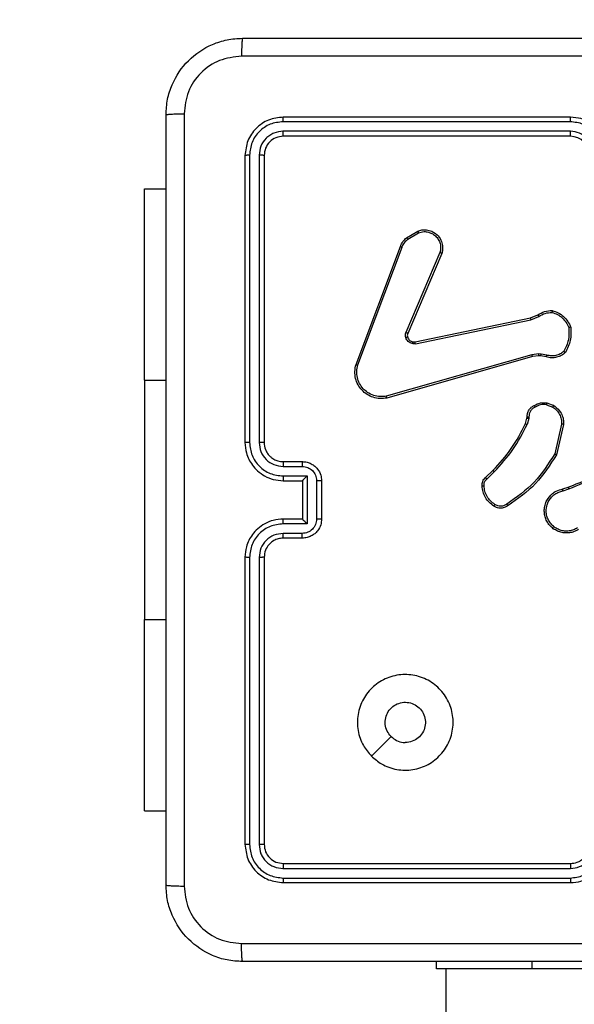
# Model space of a CAD drawing. Units: millimetres. Extents: x -4534 to 367475, y -3372 to 6324.
# Drawn here: x -1184 to -1127, y 4319 to 4422 of the extents above; entities that cross this region are included whole.
import ezdxf

# ---------------------------------------------------------------- set-up
doc = ezdxf.new("R2010")
doc.units = ezdxf.units.MM
doc.layers.add('Opvangzone', color=7, linetype='Continuous', true_color=0x00a19a)
doc.layers.add('Toestel 2D', color=7, linetype='Continuous', lineweight=20)

# ---------------------------------------------------------------- blocks, each defined once
blk = doc.blocks.new('2')
at = {"color": 7, "linetype": 'Continuous', "lineweight": 25}
for p, q in [((1865.104, 2026.337), (1865.104, 2026.113)), ((1865.104, 2026.337), (1867.104, 2026.337)), ((1869.604, 2026.337), (1867.104, 2026.337)), ((1869.604, 2026.337), (1871.604, 2026.337)), ((1871.604, 2026.337), (1871.604, 2026.113)), ((1867.754, 2025.288), (1864.754, 2025.288)), ((1871.954, 2025.288), (1868.954, 2025.288)), ((1867.753, 2025.241), (1864.751, 2025.241)), ((1871.956, 2025.241), (1868.954, 2025.241)), ((1867.753, 2025.141), (1864.751, 2025.141)), ((1867.754, 2025.088), (1864.754, 2025.088)), ((1871.956, 2025.141), (1868.954, 2025.141)), ((1871.954, 2025.088), (1868.954, 2025.088)), ((1864.354, 2024.888), (1864.354, 2021.888)), ((1864.401, 2024.891), (1864.401, 2021.889)), ((1864.501, 2024.891), (1864.501, 2021.889)), ((1864.554, 2024.888), (1864.554, 2021.888)), ((1867.954, 2024.688), (1867.954, 2024.888)), ((1868.004, 2024.69), (1868.004, 2024.89)), ((1868.104, 2024.64), (1868.104, 2024.89)), ((1868.154, 2024.688), (1868.154, 2024.888)), ((1868.554, 2024.888), (1868.554, 2024.688)), ((1868.604, 2024.89), (1868.604, 2024.64)), ((1868.704, 2024.89), (1868.704, 2024.69)), ((1868.754, 2024.888), (1868.754, 2024.688)), ((1872.154, 2021.888), (1872.154, 2024.888)), ((1872.206, 2021.889), (1872.206, 2024.891)), ((1872.306, 2021.889), (1872.306, 2024.891)), ((1872.354, 2021.888), (1872.354, 2024.888)), ((1868.604, 2024.64), (1868.104, 2024.64)), ((1868.154, 2024.688), (1868.154, 2024.688)), ((1868.554, 2024.688), (1868.154, 2024.688)), ((1868.554, 2024.688), (1868.554, 2024.688)), ((1868.554, 2024.54), (1868.154, 2024.54)), ((1868.554, 2024.488), (1868.154, 2024.488)), ((1869.77, 2024.128), (1871.003, 2023.665)), ((1869.764, 2024.11), (1870.997, 2023.647)), ((1865.675, 2023.967), (1865.88, 2023.762)), ((1869.87, 2022.291), (1869.438, 2023.812)), ((1869.851, 2022.285), (1869.418, 2023.807)), ((1870.938, 2023.251), (1870.102, 2023.607)), ((1869.986, 2023.508), (1870.237, 2022.301)), ((1870.005, 2023.511), (1870.256, 2022.305)), ((1870.93, 2023.232), (1870.093, 2023.588)), ((1871.079, 2023.588), (1871.146, 2023.476)), ((1871.094, 2023.599), (1871.163, 2023.483)), ((1863.454, 2022.288), (1863.454, 2023.288)), ((1863.454, 2023.288), (1863.529, 2023.288)), ((1863.454, 2023.188), (1851.978, 2023.188)), ((1868.572, 2022.761), (1868.648, 2022.684)), ((1868.587, 2022.774), (1868.662, 2022.698)), ((1863.454, 2020.288), (1863.454, 2022.288)), ((1869.205, 2022.323), (1869.143, 2022.341)), ((1869.151, 2022.359), (1869.207, 2022.342)), ((1869.221, 2022.321), (1869.205, 2022.323)), ((1869.207, 2022.342), (1869.222, 2022.34)), ((1869.859, 2022.218), (1869.851, 2022.285)), ((1869.879, 2022.218), (1869.87, 2022.291)), ((1870.237, 2022.301), (1870.271, 2022.219)), ((1870.256, 2022.305), (1870.288, 2022.23)), ((1869.848, 2022.141), (1869.858, 2022.196)), ((1869.858, 2022.196), (1869.859, 2022.218)), ((1869.867, 2022.135), (1869.878, 2022.195)), ((1869.878, 2022.195), (1869.879, 2022.218)), ((1869.349, 2022.137), (1869.324, 2022.073)), ((1869.369, 2022.133), (1869.341, 2022.063)), ((1868.449, 2021.965), (1868.468, 2021.904)), ((1868.468, 2021.968), (1868.486, 2021.913)), ((1869.143, 2021.961), (1868.826, 2022.033)), ((1869.145, 2021.981), (1868.835, 2022.052))]:
    blk.add_line(p, q, dxfattribs=at)
at = {"color": 8, "linetype": 'Continuous', "lineweight": 25}
for p, q in [((1867.104, 2026.337), (1867.104, 2026.113)), ((1869.604, 2026.337), (1869.604, 2026.113)), ((1863.454, 2022.288), (1863.529, 2022.288))]:
    blk.add_line(p, q, dxfattribs=at)
at = {"color": 7, "linetype": 'Continuous', "lineweight": 25}
blk.add_arc((1871.954, 2021.888), 0.2, 270.0026, 359.9991, dxfattribs=at)
for points, knots in [([(1863.529, 2025.313), (1863.532, 2025.368), (1863.538, 2025.475), (1863.603, 2025.675), (1863.749, 2025.893), (1863.966, 2026.039), (1864.167, 2026.104), (1864.274, 2026.11), (1864.329, 2026.113)], [0, 0, 0, 0, 0.130358, 0.257323, 0.499988, 0.74241, 0.869443, 1, 1, 1, 1]), ([(1864.329, 2026.113), (1864.327, 2026.11), (1864.325, 2026.104), (1864.321, 2026.062), (1864.319, 2026), (1864.318, 2025.95), (1864.318, 2025.925)], [0, 0, 0, 0, 0.249934, 0.499856, 0.749591, 1, 1, 1, 1]), ([(1864.329, 2026.113), (1865.223, 2026.113), (1867.011, 2026.113), (1869.697, 2026.113), (1871.485, 2026.113), (1872.379, 2026.113)], [0, 0, 0, 0, 0.333296, 0.666701, 1, 1, 1, 1]), ([(1872.379, 2026.113), (1872.38, 2026.11), (1872.383, 2026.105), (1872.386, 2026.062), (1872.389, 2026), (1872.389, 2025.95), (1872.39, 2025.925)], [0, 0, 0, 0, 0.250427, 0.500151, 0.750046, 1, 1, 1, 1]), ([(1872.379, 2026.113), (1872.433, 2026.11), (1872.541, 2026.104), (1872.741, 2026.039), (1872.959, 2025.893), (1873.104, 2025.675), (1873.169, 2025.475), (1873.176, 2025.368), (1873.179, 2025.313)], [0, 0, 0, 0, 0.130543, 0.257576, 0.500015, 0.742663, 0.869632, 1, 1, 1, 1]), ([(1864.318, 2025.925), (1864.239, 2025.916), (1864.082, 2025.898), (1863.883, 2025.759), (1863.744, 2025.56), (1863.726, 2025.403), (1863.716, 2025.324)], [0, 0, 0, 0, 0.2500284, 0.4999391, 0.7500414, 1, 1, 1, 1]), ([(1872.39, 2025.925), (1871.493, 2025.925), (1869.7, 2025.925), (1867.007, 2025.925), (1865.215, 2025.925), (1864.318, 2025.925)], [0, 0, 0, 0, 0.333337, 0.666663, 1, 1, 1, 1]), ([(1872.991, 2025.324), (1872.982, 2025.403), (1872.964, 2025.56), (1872.825, 2025.759), (1872.626, 2025.898), (1872.468, 2025.916), (1872.39, 2025.925)], [0, 0, 0, 0, 0.249952, 0.500056, 0.749966, 1, 1, 1, 1]), ([(1863.529, 2025.313), (1863.532, 2025.315), (1863.537, 2025.317), (1863.58, 2025.321), (1863.642, 2025.323), (1863.692, 2025.324), (1863.716, 2025.324)], [0, 0, 0, 0, 0.250424, 0.500155, 0.75003, 1, 1, 1, 1]), ([(1863.529, 2017.263), (1863.529, 2018.157), (1863.529, 2019.945), (1863.529, 2022.631), (1863.529, 2024.419), (1863.529, 2025.313)], [0, 0, 0, 0, 0.333296, 0.666701, 1, 1, 1, 1]), ([(1863.716, 2025.324), (1863.717, 2024.427), (1863.717, 2022.635), (1863.717, 2019.942), (1863.717, 2018.149), (1863.716, 2017.252)], [0, 0, 0, 0, 0.3333362, 0.6666638, 1, 1, 1, 1]), ([(1864.754, 2025.288), (1864.701, 2025.282), (1864.597, 2025.27), (1864.464, 2025.178), (1864.372, 2025.045), (1864.36, 2024.941), (1864.354, 2024.888)], [0, 0, 0, 0, 0.249956, 0.499866, 0.749849, 1, 1, 1, 1]), ([(1864.751, 2025.241), (1864.752, 2025.248), (1864.752, 2025.262), (1864.752, 2025.277), (1864.753, 2025.286), (1864.754, 2025.288), (1864.754, 2025.288)], [0, 0, 0, 0, 0.279763, 0.559155, 0.779419, 1, 1, 1, 1]), ([(1867.753, 2025.241), (1867.753, 2025.247), (1867.753, 2025.26), (1867.754, 2025.275), (1867.754, 2025.286), (1867.754, 2025.287), (1867.754, 2025.288)], [0, 0, 0, 0, 0.250204, 0.500066, 0.749929, 1, 1, 1, 1]), ([(1868.154, 2024.888), (1868.151, 2024.923), (1868.146, 2024.991), (1868.108, 2025.082), (1868.056, 2025.155), (1867.978, 2025.226), (1867.875, 2025.278), (1867.791, 2025.285), (1867.754, 2025.288)], [0, 0, 0, 0, 0.167273, 0.322545, 0.465791, 0.596998, 0.822391, 1, 1, 1, 1]), ([(1868.954, 2025.288), (1868.917, 2025.285), (1868.833, 2025.278), (1868.731, 2025.226), (1868.653, 2025.156), (1868.6, 2025.082), (1868.562, 2024.991), (1868.556, 2024.923), (1868.554, 2024.888)], [0, 0, 0, 0, 0.176489, 0.401505, 0.532812, 0.676338, 0.832073, 1, 1, 1, 1]), ([(1868.954, 2025.241), (1868.954, 2025.247), (1868.954, 2025.26), (1868.954, 2025.275), (1868.954, 2025.286), (1868.954, 2025.287), (1868.954, 2025.288)], [0, 0, 0, 0, 0.250196, 0.500052, 0.749951, 1, 1, 1, 1]), ([(1871.956, 2025.241), (1871.956, 2025.248), (1871.956, 2025.262), (1871.955, 2025.277), (1871.955, 2025.286), (1871.954, 2025.288), (1871.954, 2025.288)], [0, 0, 0, 0, 0.2797616, 0.5591548, 0.7794171, 1, 1, 1, 1]), ([(1872.354, 2024.888), (1872.348, 2024.941), (1872.336, 2025.045), (1872.243, 2025.178), (1872.111, 2025.27), (1872.006, 2025.282), (1871.954, 2025.288)], [0, 0, 0, 0, 0.249958, 0.499878, 0.749857, 1, 1, 1, 1]), ([(1872.991, 2021.288), (1872.991, 2021.961), (1872.991, 2023.307), (1872.991, 2024.652), (1872.991, 2025.324)], [0, 0, 0, 0, 0.499992, 1, 1, 1, 1]), ([(1873.179, 2025.313), (1873.176, 2025.315), (1873.17, 2025.317), (1873.128, 2025.321), (1873.066, 2025.323), (1873.016, 2025.324), (1872.991, 2025.324)], [0, 0, 0, 0, 0.2499341, 0.4998563, 0.7495906, 1, 1, 1, 1]), ([(1873.179, 2025.313), (1873.179, 2024.419), (1873.179, 2022.631), (1873.179, 2019.945), (1873.179, 2018.157), (1873.179, 2017.263)], [0, 0, 0, 0, 0.333296, 0.666701, 1, 1, 1, 1]), ([(1864.751, 2025.241), (1864.706, 2025.236), (1864.637, 2025.228), (1864.555, 2025.183), (1864.485, 2025.125), (1864.418, 2025.028), (1864.407, 2024.936), (1864.401, 2024.891)], [0, 0, 0, 0, 0.250145, 0.376172, 0.500777, 0.750383, 1, 1, 1, 1]), ([(1868.104, 2024.89), (1868.098, 2024.936), (1868.088, 2025.028), (1868.007, 2025.144), (1867.891, 2025.224), (1867.799, 2025.235), (1867.753, 2025.241)], [0, 0, 0, 0, 0.250459, 0.500142, 0.7501, 1, 1, 1, 1]), ([(1868.954, 2025.241), (1868.908, 2025.235), (1868.817, 2025.224), (1868.701, 2025.144), (1868.62, 2025.028), (1868.609, 2024.936), (1868.604, 2024.89)], [0, 0, 0, 0, 0.249909, 0.499851, 0.74954, 1, 1, 1, 1]), ([(1872.306, 2024.891), (1872.301, 2024.936), (1872.29, 2025.028), (1872.223, 2025.125), (1872.152, 2025.183), (1872.071, 2025.228), (1872.002, 2025.236), (1871.956, 2025.241)], [0, 0, 0, 0, 0.2496149, 0.4992205, 0.6238184, 0.749852, 1, 1, 1, 1]), ([(1864.751, 2025.141), (1864.719, 2025.137), (1864.669, 2025.131), (1864.611, 2025.1), (1864.561, 2025.058), (1864.513, 2024.988), (1864.505, 2024.923), (1864.501, 2024.891)], [0, 0, 0, 0, 0.250152, 0.376165, 0.50078, 0.750381, 1, 1, 1, 1]), ([(1864.754, 2025.088), (1864.728, 2025.085), (1864.675, 2025.079), (1864.609, 2025.033), (1864.563, 2024.967), (1864.557, 2024.914), (1864.554, 2024.888)], [0, 0, 0, 0, 0.250016, 0.499867, 0.749782, 1, 1, 1, 1]), ([(1864.754, 2025.088), (1864.753, 2025.089), (1864.753, 2025.091), (1864.752, 2025.105), (1864.752, 2025.123), (1864.751, 2025.135), (1864.751, 2025.141)], [0, 0, 0, 0, 0.279793, 0.558948, 0.779428, 1, 1, 1, 1]), ([(1868.004, 2024.89), (1868, 2024.923), (1867.992, 2024.989), (1867.935, 2025.071), (1867.852, 2025.129), (1867.786, 2025.137), (1867.753, 2025.141)], [0, 0, 0, 0, 0.24994, 0.499883, 0.749563, 1, 1, 1, 1]), ([(1867.754, 2025.088), (1867.754, 2025.088), (1867.754, 2025.089), (1867.754, 2025.092), (1867.754, 2025.097), (1867.754, 2025.103), (1867.753, 2025.112), (1867.753, 2025.121), (1867.753, 2025.131), (1867.753, 2025.137), (1867.753, 2025.141)], [0, 0, 0, 0, 0.124879, 0.250201, 0.375242, 0.500014, 0.624747, 0.749817, 0.874961, 1, 1, 1, 1]), ([(1867.954, 2024.888), (1867.952, 2024.907), (1867.95, 2024.94), (1867.928, 2024.992), (1867.889, 2025.04), (1867.828, 2025.08), (1867.779, 2025.085), (1867.754, 2025.088)], [0, 0, 0, 0, 0.176048, 0.323745, 0.533041, 0.75668, 1, 1, 1, 1]), ([(1868.954, 2025.141), (1868.922, 2025.137), (1868.856, 2025.129), (1868.773, 2025.071), (1868.715, 2024.989), (1868.708, 2024.923), (1868.704, 2024.89)], [0, 0, 0, 0, 0.249896, 0.499846, 0.749541, 1, 1, 1, 1]), ([(1868.954, 2025.088), (1868.929, 2025.086), (1868.891, 2025.082), (1868.845, 2025.058), (1868.816, 2025.034), (1868.794, 2025.009), (1868.776, 2024.981), (1868.758, 2024.941), (1868.755, 2024.908), (1868.754, 2024.888)], [0, 0, 0, 0, 0.233527, 0.359935, 0.492427, 0.59214, 0.677726, 0.813731, 1, 1, 1, 1]), ([(1868.954, 2025.088), (1868.954, 2025.088), (1868.954, 2025.089), (1868.954, 2025.092), (1868.954, 2025.097), (1868.954, 2025.103), (1868.954, 2025.112), (1868.954, 2025.121), (1868.954, 2025.131), (1868.954, 2025.137), (1868.954, 2025.141)], [0, 0, 0, 0, 0.124869, 0.250179, 0.375174, 0.499983, 0.624706, 0.749765, 0.874898, 1, 1, 1, 1]), ([(1871.954, 2025.088), (1871.954, 2025.089), (1871.955, 2025.091), (1871.956, 2025.105), (1871.956, 2025.123), (1871.956, 2025.135), (1871.956, 2025.141)], [0, 0, 0, 0, 0.279795, 0.55895, 0.77943, 1, 1, 1, 1]), ([(1872.154, 2024.888), (1872.151, 2024.914), (1872.145, 2024.967), (1872.099, 2025.033), (1872.032, 2025.079), (1871.98, 2025.085), (1871.954, 2025.088)], [0, 0, 0, 0, 0.250012, 0.499874, 0.749801, 1, 1, 1, 1]), ([(1872.206, 2024.891), (1872.203, 2024.923), (1872.197, 2024.973), (1872.165, 2025.031), (1872.124, 2025.081), (1872.054, 2025.129), (1871.989, 2025.137), (1871.956, 2025.141)], [0, 0, 0, 0, 0.250153, 0.376171, 0.500784, 0.750383, 1, 1, 1, 1]), ([(1864.401, 2024.891), (1864.394, 2024.89), (1864.38, 2024.89), (1864.365, 2024.89), (1864.356, 2024.889), (1864.354, 2024.888), (1864.354, 2024.888)], [0, 0, 0, 0, 0.279807, 0.559166, 0.779442, 1, 1, 1, 1]), ([(1864.554, 2024.888), (1864.553, 2024.889), (1864.551, 2024.889), (1864.537, 2024.89), (1864.519, 2024.89), (1864.507, 2024.891), (1864.501, 2024.891)], [0, 0, 0, 0, 0.2798437, 0.5590452, 0.7794259, 1, 1, 1, 1]), ([(1867.954, 2024.888), (1867.955, 2024.888), (1867.956, 2024.889), (1867.968, 2024.89), (1867.984, 2024.89), (1867.997, 2024.89), (1868.004, 2024.89)], [0, 0, 0, 0, 0.2501386, 0.5000444, 0.7498032, 1, 1, 1, 1]), ([(1868.104, 2024.89), (1868.11, 2024.89), (1868.123, 2024.89), (1868.14, 2024.89), (1868.151, 2024.889), (1868.153, 2024.888), (1868.154, 2024.888)], [0, 0, 0, 0, 0.2501839, 0.4999058, 0.7497916, 1, 1, 1, 1]), ([(1868.604, 2024.89), (1868.597, 2024.89), (1868.584, 2024.89), (1868.568, 2024.89), (1868.556, 2024.889), (1868.555, 2024.888), (1868.554, 2024.888)], [0, 0, 0, 0, 0.250175, 0.50012, 0.749785, 1, 1, 1, 1]), ([(1868.754, 2024.888), (1868.753, 2024.888), (1868.751, 2024.889), (1868.74, 2024.89), (1868.724, 2024.89), (1868.711, 2024.89), (1868.704, 2024.89)], [0, 0, 0, 0, 0.250186, 0.499842, 0.749755, 1, 1, 1, 1]), ([(1872.154, 2024.888), (1872.155, 2024.889), (1872.157, 2024.889), (1872.171, 2024.89), (1872.188, 2024.89), (1872.2, 2024.891), (1872.206, 2024.891)], [0, 0, 0, 0, 0.2797378, 0.5591134, 0.7794747, 1, 1, 1, 1]), ([(1872.306, 2024.891), (1872.313, 2024.89), (1872.327, 2024.89), (1872.343, 2024.89), (1872.352, 2024.889), (1872.353, 2024.888), (1872.354, 2024.888)], [0, 0, 0, 0, 0.279905, 0.559094, 0.779681, 1, 1, 1, 1]), ([(1867.954, 2024.688), (1867.955, 2024.688), (1867.957, 2024.689), (1867.97, 2024.69), (1867.986, 2024.69), (1867.998, 2024.69), (1868.004, 2024.69)], [0, 0, 0, 0, 0.279772, 0.559068, 0.77944, 1, 1, 1, 1]), ([(1868.154, 2024.488), (1868.134, 2024.49), (1868.089, 2024.494), (1868.037, 2024.523), (1867.999, 2024.559), (1867.975, 2024.596), (1867.957, 2024.639), (1867.955, 2024.672), (1867.954, 2024.688)], [0, 0, 0, 0, 0.193155, 0.423712, 0.55363, 0.692989, 0.841788, 1, 1, 1, 1]), ([(1868.154, 2024.54), (1868.134, 2024.543), (1868.095, 2024.547), (1868.045, 2024.582), (1868.01, 2024.631), (1868.006, 2024.671), (1868.004, 2024.69)], [0, 0, 0, 0, 0.249886, 0.499841, 0.749544, 1, 1, 1, 1]), ([(1868.104, 2024.64), (1868.109, 2024.646), (1868.12, 2024.657), (1868.134, 2024.67), (1868.143, 2024.679), (1868.149, 2024.684), (1868.153, 2024.688), (1868.153, 2024.688), (1868.154, 2024.688)], [0, 0, 0, 0, 0.2514693, 0.5024813, 0.6464878, 0.7755339, 0.8924648, 1, 1, 1, 1]), ([(1868.704, 2024.69), (1868.702, 2024.671), (1868.697, 2024.631), (1868.663, 2024.582), (1868.613, 2024.547), (1868.574, 2024.543), (1868.554, 2024.54)], [0, 0, 0, 0, 0.250452, 0.500136, 0.750092, 1, 1, 1, 1]), ([(1868.754, 2024.688), (1868.753, 2024.672), (1868.75, 2024.639), (1868.733, 2024.595), (1868.708, 2024.559), (1868.67, 2024.523), (1868.618, 2024.494), (1868.574, 2024.49), (1868.554, 2024.488)], [0, 0, 0, 0, 0.1587359, 0.3078968, 0.4474955, 0.5774958, 0.8077595, 1, 1, 1, 1]), ([(1868.604, 2024.64), (1868.598, 2024.646), (1868.587, 2024.657), (1868.574, 2024.67), (1868.564, 2024.679), (1868.559, 2024.684), (1868.555, 2024.688), (1868.554, 2024.688), (1868.554, 2024.688)], [0, 0, 0, 0, 0.251428, 0.502476, 0.646434, 0.775731, 0.892458, 1, 1, 1, 1]), ([(1868.754, 2024.688), (1868.753, 2024.688), (1868.751, 2024.689), (1868.738, 2024.69), (1868.721, 2024.69), (1868.71, 2024.69), (1868.704, 2024.69)], [0, 0, 0, 0, 0.279778, 0.559098, 0.779422, 1, 1, 1, 1]), ([(1868.154, 2024.488), (1868.154, 2024.488), (1868.154, 2024.489), (1868.154, 2024.492), (1868.154, 2024.497), (1868.154, 2024.503), (1868.154, 2024.511), (1868.154, 2024.52), (1868.154, 2024.53), (1868.154, 2024.537), (1868.154, 2024.54)], [0, 0, 0, 0, 0.1251971, 0.25016, 0.3752774, 0.4999654, 0.6248583, 0.7498191, 0.8750243, 1, 1, 1, 1]), ([(1868.554, 2024.488), (1868.554, 2024.488), (1868.554, 2024.489), (1868.554, 2024.492), (1868.554, 2024.497), (1868.554, 2024.503), (1868.554, 2024.511), (1868.554, 2024.52), (1868.554, 2024.53), (1868.554, 2024.537), (1868.554, 2024.54)], [0, 0, 0, 0, 0.125195, 0.250155, 0.375271, 0.499956, 0.624847, 0.749805, 0.875008, 1, 1, 1, 1]), ([(1869.418, 2023.807), (1869.415, 2023.83), (1869.409, 2023.878), (1869.423, 2023.949), (1869.454, 2024.014), (1869.5, 2024.069), (1869.557, 2024.11), (1869.624, 2024.135), (1869.697, 2024.144), (1869.745, 2024.134), (1869.77, 2024.128)], [0, 0, 0, 0, 0.124964, 0.249944, 0.374933, 0.499931, 0.619428, 0.742598, 0.869458, 1, 1, 1, 1]), ([(1869.438, 2023.812), (1869.435, 2023.834), (1869.43, 2023.878), (1869.443, 2023.946), (1869.473, 2024.006), (1869.516, 2024.056), (1869.569, 2024.094), (1869.632, 2024.117), (1869.699, 2024.124), (1869.742, 2024.115), (1869.764, 2024.11)], [0, 0, 0, 0, 0.125034, 0.24999, 0.38689, 0.499972, 0.624982, 0.749989, 0.874987, 1, 1, 1, 1]), ([(1869.77, 2024.128), (1869.77, 2024.128), (1869.77, 2024.128), (1869.769, 2024.125), (1869.768, 2024.122), (1869.766, 2024.118), (1869.765, 2024.114), (1869.764, 2024.111), (1869.764, 2024.11)], [0, 0, 0, 0, 0.2026317, 0.436338, 0.5651061, 0.7020868, 0.8470319, 1, 1, 1, 1]), ([(1865.675, 2023.967), (1865.711, 2023.997), (1865.79, 2024.063), (1865.943, 2024.115), (1866.114, 2024.115), (1866.276, 2024.06), (1866.409, 2023.952), (1866.501, 2023.808), (1866.537, 2023.641), (1866.518, 2023.47), (1866.443, 2023.317), (1866.321, 2023.196), (1866.167, 2023.123), (1865.996, 2023.105), (1865.83, 2023.144), (1865.686, 2023.237), (1865.581, 2023.371), (1865.525, 2023.533), (1865.528, 2023.704), (1865.581, 2023.856), (1865.646, 2023.933), (1865.675, 2023.967)], [0, 0, 0, 0, 0.044524, 0.097905, 0.151702, 0.205541, 0.258934, 0.312781, 0.366704, 0.419996, 0.474539, 0.52707, 0.582037, 0.634412, 0.689049, 0.742519, 0.79617, 0.849853, 0.903702, 0.957429, 1, 1, 1, 1]), ([(1865.88, 2023.762), (1865.899, 2023.777), (1865.935, 2023.807), (1866.005, 2023.826), (1866.077, 2023.822), (1866.143, 2023.794), (1866.197, 2023.746), (1866.231, 2023.683), (1866.243, 2023.612), (1866.23, 2023.541), (1866.195, 2023.479), (1866.141, 2023.431), (1866.075, 2023.404), (1866.003, 2023.401), (1865.934, 2023.421), (1865.876, 2023.463), (1865.835, 2023.522), (1865.82, 2023.576), (1865.819, 2023.606), (1865.819, 2023.613)], [0, 0, 0, 0, 0.0612958, 0.1225918, 0.183904, 0.2452697, 0.3066615, 0.3681062, 0.4295147, 0.4909199, 0.5522273, 0.6135343, 0.6747828, 0.7361029, 0.7974257, 0.8588434, 0.9202752, 0.9817097, 1, 1, 1, 1]), ([(1869.418, 2023.807), (1869.418, 2023.807), (1869.419, 2023.807), (1869.422, 2023.808), (1869.425, 2023.809), (1869.429, 2023.81), (1869.433, 2023.811), (1869.436, 2023.812), (1869.438, 2023.812)], [0, 0, 0, 0, 0.211664, 0.448371, 0.576815, 0.711399, 0.852609, 1, 1, 1, 1]), ([(1865.88, 2023.762), (1865.865, 2023.743), (1865.835, 2023.707), (1865.82, 2023.652), (1865.819, 2023.621), (1865.819, 2023.613)], [0, 0, 0, 0, 0.428914, 0.857812, 1, 1, 1, 1]), ([(1869.987, 2023.54), (1869.989, 2023.547), (1869.994, 2023.563), (1870.009, 2023.583), (1870.027, 2023.599), (1870.042, 2023.606), (1870.049, 2023.609)], [0, 0, 0, 0, 0.246383, 0.499992, 0.751709, 1, 1, 1, 1]), ([(1870.049, 2023.609), (1870.058, 2023.611), (1870.076, 2023.615), (1870.093, 2023.61), (1870.102, 2023.607)], [0, 0, 0, 0, 0.500048, 1, 1, 1, 1]), ([(1870.055, 2023.59), (1870.055, 2023.59), (1870.055, 2023.591), (1870.054, 2023.596), (1870.052, 2023.602), (1870.05, 2023.607), (1870.049, 2023.609)], [0, 0, 0, 0, 0.279672, 0.559051, 0.779598, 1, 1, 1, 1]), ([(1870.093, 2023.588), (1870.094, 2023.589), (1870.094, 2023.589), (1870.096, 2023.594), (1870.099, 2023.601), (1870.101, 2023.605), (1870.102, 2023.607)], [0, 0, 0, 0, 0.280091, 0.559272, 0.779373, 1, 1, 1, 1]), ([(1871.003, 2023.665), (1871.003, 2023.665), (1871.003, 2023.664), (1871.001, 2023.66), (1870.999, 2023.654), (1870.998, 2023.649), (1870.997, 2023.647)], [0, 0, 0, 0, 0.279604, 0.558899, 0.77935, 1, 1, 1, 1]), ([(1870.997, 2023.647), (1871.012, 2023.64), (1871.044, 2023.626), (1871.067, 2023.6), (1871.079, 2023.588)], [0, 0, 0, 0, 0.499989, 1, 1, 1, 1]), ([(1871.003, 2023.665), (1871.021, 2023.657), (1871.055, 2023.642), (1871.081, 2023.613), (1871.094, 2023.599)], [0, 0, 0, 0, 0.505577, 1, 1, 1, 1]), ([(1869.986, 2023.508), (1869.985, 2023.513), (1869.984, 2023.524), (1869.986, 2023.534), (1869.987, 2023.54)], [0, 0, 0, 0, 0.499148, 1, 1, 1, 1]), ([(1869.986, 2023.508), (1869.989, 2023.508), (1869.994, 2023.51), (1870.001, 2023.511), (1870.004, 2023.511), (1870.005, 2023.511), (1870.005, 2023.511)], [0, 0, 0, 0, 0.28028, 0.559077, 0.779723, 1, 1, 1, 1]), ([(1870.006, 2023.535), (1870.005, 2023.535), (1870.005, 2023.535), (1870, 2023.536), (1869.994, 2023.538), (1869.989, 2023.539), (1869.987, 2023.54)], [0, 0, 0, 0, 0.249499, 0.499497, 0.74952, 1, 1, 1, 1]), ([(1870.006, 2023.535), (1870.005, 2023.531), (1870.003, 2023.523), (1870.005, 2023.515), (1870.005, 2023.511)], [0, 0, 0, 0, 0.499913, 1, 1, 1, 1]), ([(1870.055, 2023.59), (1870.049, 2023.587), (1870.038, 2023.582), (1870.023, 2023.569), (1870.011, 2023.553), (1870.008, 2023.541), (1870.006, 2023.535)], [0, 0, 0, 0, 0.25, 0.499992, 0.749991, 1, 1, 1, 1]), ([(1870.093, 2023.588), (1870.087, 2023.59), (1870.075, 2023.594), (1870.062, 2023.591), (1870.055, 2023.59)], [0, 0, 0, 0, 0.4778499, 1, 1, 1, 1]), ([(1871.094, 2023.599), (1871.094, 2023.599), (1871.093, 2023.599), (1871.089, 2023.596), (1871.084, 2023.592), (1871.081, 2023.589), (1871.079, 2023.588)], [0, 0, 0, 0, 0.2797275, 0.5594935, 0.7793626, 1, 1, 1, 1]), ([(1871.163, 2023.483), (1871.168, 2023.469), (1871.178, 2023.439), (1871.178, 2023.388), (1871.163, 2023.333), (1871.127, 2023.279), (1871.075, 2023.24), (1871.017, 2023.223), (1870.969, 2023.222), (1870.942, 2023.229), (1870.93, 2023.232)], [0, 0, 0, 0, 0.103762, 0.221731, 0.353886, 0.500169, 0.664937, 0.803231, 0.914962, 1, 1, 1, 1]), ([(1871.146, 2023.476), (1871.151, 2023.457), (1871.161, 2023.422), (1871.155, 2023.374), (1871.139, 2023.334), (1871.114, 2023.297), (1871.077, 2023.266), (1871.033, 2023.248), (1870.985, 2023.241), (1870.953, 2023.248), (1870.938, 2023.251)], [0, 0, 0, 0, 0.158645, 0.276906, 0.374889, 0.500014, 0.624986, 0.75002, 0.87499, 1, 1, 1, 1]), ([(1871.163, 2023.483), (1871.163, 2023.483), (1871.163, 2023.483), (1871.159, 2023.481), (1871.153, 2023.479), (1871.148, 2023.477), (1871.146, 2023.476)], [0, 0, 0, 0, 0.249953, 0.500128, 0.7498, 1, 1, 1, 1]), ([(1870.93, 2023.232), (1870.93, 2023.232), (1870.931, 2023.232), (1870.932, 2023.235), (1870.933, 2023.239), (1870.935, 2023.242), (1870.936, 2023.247), (1870.937, 2023.25), (1870.938, 2023.251)], [0, 0, 0, 0, 0.205797, 0.440326, 0.569081, 0.705159, 0.848966, 1, 1, 1, 1]), ([(1868.289, 2022.688), (1868.302, 2022.705), (1868.326, 2022.74), (1868.378, 2022.778), (1868.437, 2022.804), (1868.479, 2022.808), (1868.5, 2022.81)], [0, 0, 0, 0, 0.249985, 0.499984, 0.749987, 1, 1, 1, 1]), ([(1868.306, 2022.677), (1868.318, 2022.693), (1868.34, 2022.725), (1868.389, 2022.76), (1868.443, 2022.785), (1868.482, 2022.788), (1868.502, 2022.79)], [0, 0, 0, 0, 0.24987, 0.499999, 0.750139, 1, 1, 1, 1]), ([(1868.5, 2022.81), (1868.508, 2022.81), (1868.524, 2022.811), (1868.548, 2022.805), (1868.57, 2022.793), (1868.581, 2022.78), (1868.587, 2022.774)], [0, 0, 0, 0, 0.240064, 0.486742, 0.740096, 1, 1, 1, 1]), ([(1868.5, 2022.81), (1868.5, 2022.81), (1868.5, 2022.809), (1868.501, 2022.805), (1868.501, 2022.798), (1868.502, 2022.793), (1868.502, 2022.79)], [0, 0, 0, 0, 0.242218, 0.489948, 0.741994, 1, 1, 1, 1]), ([(1868.502, 2022.79), (1868.509, 2022.791), (1868.522, 2022.791), (1868.541, 2022.786), (1868.559, 2022.776), (1868.567, 2022.766), (1868.572, 2022.761)], [0, 0, 0, 0, 0.25005, 0.500025, 0.750012, 1, 1, 1, 1]), ([(1868.294, 2022.54), (1868.288, 2022.55), (1868.273, 2022.572), (1868.265, 2022.614), (1868.271, 2022.656), (1868.284, 2022.679), (1868.289, 2022.688)], [0, 0, 0, 0, 0.218517, 0.500104, 0.803999, 1, 1, 1, 1]), ([(1868.31, 2022.552), (1868.304, 2022.561), (1868.292, 2022.58), (1868.286, 2022.614), (1868.29, 2022.648), (1868.301, 2022.667), (1868.306, 2022.677)], [0, 0, 0, 0, 0.250094, 0.499982, 0.749899, 1, 1, 1, 1]), ([(1868.289, 2022.688), (1868.29, 2022.687), (1868.29, 2022.687), (1868.293, 2022.685), (1868.296, 2022.683), (1868.299, 2022.682), (1868.302, 2022.679), (1868.305, 2022.678), (1868.306, 2022.677)], [0, 0, 0, 0, 0.222684, 0.463158, 0.590516, 0.722239, 0.858868, 1, 1, 1, 1]), ([(1868.587, 2022.774), (1868.586, 2022.774), (1868.586, 2022.773), (1868.584, 2022.771), (1868.581, 2022.769), (1868.578, 2022.767), (1868.575, 2022.764), (1868.573, 2022.762), (1868.572, 2022.761)], [0, 0, 0, 0, 0.2127652, 0.4496722, 0.5774743, 0.7122361, 0.8528336, 1, 1, 1, 1]), ([(1868.662, 2022.698), (1868.662, 2022.698), (1868.662, 2022.697), (1868.658, 2022.694), (1868.654, 2022.69), (1868.65, 2022.686), (1868.648, 2022.684)], [0, 0, 0, 0, 0.250127, 0.499975, 0.749524, 1, 1, 1, 1]), ([(1868.648, 2022.684), (1868.723, 2022.616), (1868.871, 2022.478), (1869.052, 2022.387), (1869.143, 2022.341)], [0, 0, 0, 0, 0.499999, 1, 1, 1, 1]), ([(1868.662, 2022.698), (1868.736, 2022.63), (1868.883, 2022.494), (1869.061, 2022.404), (1869.151, 2022.359)], [0, 0, 0, 0, 0.500001, 1, 1, 1, 1]), ([(1868.294, 2022.54), (1868.294, 2022.54), (1868.295, 2022.54), (1868.297, 2022.543), (1868.301, 2022.545), (1868.303, 2022.547), (1868.307, 2022.549), (1868.309, 2022.551), (1868.31, 2022.552)], [0, 0, 0, 0, 0.228368, 0.470663, 0.597619, 0.728058, 0.862193, 1, 1, 1, 1]), ([(1868.826, 2022.033), (1868.72, 2022.101), (1868.509, 2022.234), (1868.365, 2022.439), (1868.294, 2022.54)], [0, 0, 0, 0, 0.504651, 1, 1, 1, 1]), ([(1868.835, 2022.052), (1868.731, 2022.118), (1868.523, 2022.25), (1868.381, 2022.451), (1868.31, 2022.552)], [0, 0, 0, 0, 0.4999949, 1, 1, 1, 1]), ([(1869.151, 2022.359), (1869.15, 2022.358), (1869.15, 2022.358), (1869.148, 2022.353), (1869.145, 2022.347), (1869.143, 2022.343), (1869.143, 2022.341)], [0, 0, 0, 0, 0.279954, 0.558896, 0.779354, 1, 1, 1, 1]), ([(1869.207, 2022.342), (1869.207, 2022.342), (1869.207, 2022.341), (1869.207, 2022.336), (1869.206, 2022.33), (1869.205, 2022.325), (1869.205, 2022.323)], [0, 0, 0, 0, 0.279051, 0.558752, 0.779348, 1, 1, 1, 1]), ([(1869.222, 2022.34), (1869.222, 2022.34), (1869.222, 2022.34), (1869.222, 2022.336), (1869.222, 2022.332), (1869.221, 2022.329), (1869.221, 2022.325), (1869.221, 2022.322), (1869.221, 2022.321)], [0, 0, 0, 0, 0.227779, 0.469212, 0.596255, 0.726754, 0.861602, 1, 1, 1, 1]), ([(1869.324, 2022.257), (1869.319, 2022.267), (1869.308, 2022.286), (1869.283, 2022.306), (1869.253, 2022.32), (1869.232, 2022.32), (1869.221, 2022.321)], [0, 0, 0, 0, 0.250056, 0.499968, 0.74991, 1, 1, 1, 1]), ([(1869.222, 2022.34), (1869.235, 2022.34), (1869.26, 2022.339), (1869.295, 2022.322), (1869.324, 2022.298), (1869.335, 2022.277), (1869.341, 2022.266)], [0, 0, 0, 0, 0.258032, 0.510681, 0.757999, 1, 1, 1, 1]), ([(1869.341, 2022.266), (1869.341, 2022.266), (1869.341, 2022.266), (1869.338, 2022.264), (1869.334, 2022.263), (1869.331, 2022.261), (1869.328, 2022.259), (1869.325, 2022.258), (1869.324, 2022.257)], [0, 0, 0, 0, 0.2265657, 0.4678178, 0.5946469, 0.7260658, 0.8611841, 1, 1, 1, 1]), ([(1869.341, 2022.266), (1869.352, 2022.245), (1869.373, 2022.203), (1869.37, 2022.156), (1869.369, 2022.133)], [0, 0, 0, 0, 0.499987, 1, 1, 1, 1]), ([(1869.851, 2022.285), (1869.851, 2022.285), (1869.852, 2022.286), (1869.856, 2022.287), (1869.863, 2022.289), (1869.868, 2022.29), (1869.87, 2022.291)], [0, 0, 0, 0, 0.250323, 0.500019, 0.749875, 1, 1, 1, 1]), ([(1870.256, 2022.305), (1870.256, 2022.305), (1870.255, 2022.305), (1870.251, 2022.304), (1870.245, 2022.303), (1870.239, 2022.301), (1870.237, 2022.301)], [0, 0, 0, 0, 0.249611, 0.499676, 0.74954, 1, 1, 1, 1]), ([(1869.349, 2022.137), (1869.351, 2022.158), (1869.353, 2022.2), (1869.334, 2022.238), (1869.324, 2022.257)], [0, 0, 0, 0, 0.50001, 1, 1, 1, 1]), ([(1869.858, 2022.196), (1869.858, 2022.196), (1869.859, 2022.196), (1869.864, 2022.196), (1869.871, 2022.196), (1869.876, 2022.195), (1869.878, 2022.195)], [0, 0, 0, 0, 0.2800103, 0.5593934, 0.7794128, 1, 1, 1, 1]), ([(1869.859, 2022.218), (1869.859, 2022.218), (1869.86, 2022.218), (1869.865, 2022.218), (1869.872, 2022.218), (1869.877, 2022.218), (1869.879, 2022.218)], [0, 0, 0, 0, 0.280065, 0.559063, 0.779523, 1, 1, 1, 1]), ([(1870.288, 2022.23), (1870.287, 2022.23), (1870.287, 2022.229), (1870.282, 2022.226), (1870.277, 2022.223), (1870.273, 2022.22), (1870.271, 2022.219)], [0, 0, 0, 0, 0.279493, 0.559147, 0.779221, 1, 1, 1, 1]), ([(1870.271, 2022.219), (1870.284, 2022.198), (1870.308, 2022.155), (1870.312, 2022.105), (1870.314, 2022.081)], [0, 0, 0, 0, 0.499975, 1, 1, 1, 1]), ([(1870.288, 2022.23), (1870.301, 2022.206), (1870.328, 2022.159), (1870.332, 2022.105), (1870.334, 2022.078)], [0, 0, 0, 0, 0.4999789, 1, 1, 1, 1]), ([(1868.045, 2021.803), (1868.036, 2021.818), (1868.02, 2021.848), (1868.008, 2021.899), (1868.007, 2021.95), (1868.017, 2022), (1868.038, 2022.047), (1868.068, 2022.088), (1868.108, 2022.122), (1868.153, 2022.146), (1868.201, 2022.159), (1868.25, 2022.163), (1868.301, 2022.155), (1868.362, 2022.131), (1868.413, 2022.089), (1868.452, 2022.03), (1868.462, 2021.992), (1868.468, 2021.968)], [0, 0, 0, 0, 0.062543, 0.12509, 0.18763, 0.250176, 0.310208, 0.371908, 0.435281, 0.500308, 0.557572, 0.617268, 0.679397, 0.743971, 0.8553, 0.912923, 1, 1, 1, 1]), ([(1868.061, 2021.814), (1868.054, 2021.828), (1868.039, 2021.855), (1868.028, 2021.902), (1868.027, 2021.949), (1868.036, 2021.995), (1868.056, 2022.038), (1868.084, 2022.076), (1868.12, 2022.106), (1868.162, 2022.128), (1868.208, 2022.141), (1868.255, 2022.142), (1868.301, 2022.134), (1868.345, 2022.115), (1868.383, 2022.088), (1868.414, 2022.052), (1868.438, 2022.011), (1868.445, 2021.98), (1868.449, 2021.965)], [0, 0, 0, 0, 0.062505, 0.125013, 0.187505, 0.250016, 0.312493, 0.37501, 0.437506, 0.500006, 0.562503, 0.624997, 0.687512, 0.749993, 0.812495, 0.875001, 0.937501, 1, 1, 1, 1]), ([(1869.341, 2022.063), (1869.325, 2022.042), (1869.296, 2022.003), (1869.237, 2021.972), (1869.187, 2021.96), (1869.156, 2021.961), (1869.143, 2021.961)], [0, 0, 0, 0, 0.334615, 0.612976, 0.834851, 1, 1, 1, 1]), ([(1869.324, 2022.073), (1869.314, 2022.059), (1869.293, 2022.03), (1869.249, 2022), (1869.198, 2021.981), (1869.163, 2021.981), (1869.145, 2021.981)], [0, 0, 0, 0, 0.2500376, 0.5000078, 0.7499789, 1, 1, 1, 1]), ([(1869.341, 2022.063), (1869.341, 2022.063), (1869.34, 2022.064), (1869.336, 2022.066), (1869.33, 2022.07), (1869.326, 2022.072), (1869.324, 2022.073)], [0, 0, 0, 0, 0.279899, 0.558887, 0.779441, 1, 1, 1, 1]), ([(1869.349, 2022.137), (1869.351, 2022.136), (1869.354, 2022.136), (1869.358, 2022.135), (1869.361, 2022.134), (1869.365, 2022.133), (1869.368, 2022.133), (1869.368, 2022.133), (1869.369, 2022.133)], [0, 0, 0, 0, 0.141311, 0.27821, 0.410251, 0.537657, 0.778041, 1, 1, 1, 1]), ([(1869.894, 2021.941), (1869.883, 2021.955), (1869.86, 2021.982), (1869.842, 2022.032), (1869.835, 2022.087), (1869.843, 2022.123), (1869.848, 2022.141)], [0, 0, 0, 0, 0.243079, 0.490751, 0.743054, 1, 1, 1, 1]), ([(1869.848, 2022.141), (1869.848, 2022.14), (1869.849, 2022.14), (1869.854, 2022.139), (1869.86, 2022.137), (1869.865, 2022.135), (1869.867, 2022.135)], [0, 0, 0, 0, 0.27984, 0.558845, 0.779581, 1, 1, 1, 1]), ([(1869.907, 2021.957), (1869.897, 2021.97), (1869.877, 2021.994), (1869.861, 2022.04), (1869.856, 2022.088), (1869.863, 2022.119), (1869.867, 2022.135)], [0, 0, 0, 0, 0.250039, 0.499969, 0.749947, 1, 1, 1, 1]), ([(1870.314, 2022.081), (1870.307, 2022.061), (1870.294, 2022.022), (1870.257, 2021.973), (1870.211, 2021.931), (1870.173, 2021.914), (1870.155, 2021.905)], [0, 0, 0, 0, 0.24989, 0.500011, 0.750106, 1, 1, 1, 1]), ([(1870.334, 2022.078), (1870.326, 2022.057), (1870.312, 2022.014), (1870.272, 2021.958), (1870.221, 2021.913), (1870.18, 2021.894), (1870.159, 2021.885)], [0, 0, 0, 0, 0.250003, 0.499999, 0.750001, 1, 1, 1, 1]), ([(1870.334, 2022.078), (1870.333, 2022.078), (1870.333, 2022.078), (1870.33, 2022.079), (1870.326, 2022.079), (1870.323, 2022.08), (1870.318, 2022.08), (1870.316, 2022.081), (1870.314, 2022.081)], [0, 0, 0, 0, 0.215139, 0.452573, 0.580619, 0.714361, 0.85433, 1, 1, 1, 1]), ([(1868.449, 2021.965), (1868.451, 2021.966), (1868.456, 2021.966), (1868.463, 2021.968), (1868.467, 2021.968), (1868.468, 2021.968), (1868.468, 2021.968)], [0, 0, 0, 0, 0.250233, 0.500223, 0.750069, 1, 1, 1, 1]), ([(1868.826, 2022.033), (1868.826, 2022.034), (1868.826, 2022.034), (1868.828, 2022.037), (1868.829, 2022.04), (1868.831, 2022.043), (1868.833, 2022.047), (1868.834, 2022.05), (1868.835, 2022.052)], [0, 0, 0, 0, 0.202457, 0.435789, 0.564861, 0.702001, 0.847013, 1, 1, 1, 1]), ([(1869.143, 2021.961), (1869.144, 2021.961), (1869.144, 2021.962), (1869.144, 2021.966), (1869.145, 2021.973), (1869.145, 2021.978), (1869.145, 2021.981)], [0, 0, 0, 0, 0.250572, 0.500349, 0.749928, 1, 1, 1, 1]), ([(1869.894, 2021.941), (1869.894, 2021.941), (1869.895, 2021.942), (1869.897, 2021.945), (1869.899, 2021.948), (1869.902, 2021.95), (1869.904, 2021.954), (1869.906, 2021.956), (1869.907, 2021.957)], [0, 0, 0, 0, 0.219245, 0.458104, 0.585839, 0.718519, 0.856762, 1, 1, 1, 1]), ([(1870.155, 2021.905), (1870.111, 2021.903), (1870.024, 2021.899), (1869.946, 2021.938), (1869.907, 2021.957)], [0, 0, 0, 0, 0.500004, 1, 1, 1, 1]), ([(1864.401, 2021.889), (1864.395, 2021.889), (1864.382, 2021.889), (1864.367, 2021.888), (1864.356, 2021.888), (1864.355, 2021.888), (1864.354, 2021.888)], [0, 0, 0, 0, 0.250099, 0.499922, 0.749724, 1, 1, 1, 1]), ([(1864.354, 2021.888), (1864.357, 2021.851), (1864.364, 2021.767), (1864.416, 2021.665), (1864.486, 2021.587), (1864.56, 2021.534), (1864.651, 2021.496), (1864.719, 2021.491), (1864.754, 2021.488)], [0, 0, 0, 0, 0.176952, 0.402124, 0.533392, 0.6768, 0.832338, 1, 1, 1, 1]), ([(1864.401, 2021.889), (1864.407, 2021.843), (1864.418, 2021.751), (1864.498, 2021.635), (1864.614, 2021.554), (1864.706, 2021.544), (1864.752, 2021.538)], [0, 0, 0, 0, 0.2499, 0.499851, 0.74954, 1, 1, 1, 1]), ([(1864.501, 2021.889), (1864.505, 2021.856), (1864.513, 2021.79), (1864.571, 2021.708), (1864.653, 2021.65), (1864.719, 2021.642), (1864.752, 2021.638)], [0, 0, 0, 0, 0.249898, 0.499849, 0.749544, 1, 1, 1, 1]), ([(1864.554, 2021.888), (1864.554, 2021.888), (1864.553, 2021.888), (1864.55, 2021.888), (1864.545, 2021.888), (1864.539, 2021.888), (1864.53, 2021.888), (1864.521, 2021.889), (1864.511, 2021.889), (1864.505, 2021.889), (1864.501, 2021.889)], [0, 0, 0, 0, 0.125159, 0.250156, 0.375435, 0.499962, 0.624675, 0.749788, 0.874982, 1, 1, 1, 1]), ([(1864.554, 2021.888), (1864.556, 2021.864), (1864.56, 2021.826), (1864.584, 2021.78), (1864.608, 2021.75), (1864.633, 2021.728), (1864.661, 2021.71), (1864.701, 2021.693), (1864.734, 2021.69), (1864.754, 2021.688)], [0, 0, 0, 0, 0.2336253, 0.3600233, 0.4924738, 0.5927284, 0.6790176, 0.8148488, 1, 1, 1, 1]), ([(1868.486, 2021.913), (1868.486, 2021.913), (1868.485, 2021.912), (1868.48, 2021.91), (1868.475, 2021.907), (1868.471, 2021.905), (1868.468, 2021.904)], [0, 0, 0, 0, 0.279938, 0.559243, 0.779469, 1, 1, 1, 1]), ([(1868.468, 2021.904), (1868.511, 2021.805), (1868.596, 2021.607), (1868.63, 2021.395), (1868.647, 2021.288)], [0, 0, 0, 0, 0.499992, 1, 1, 1, 1]), ([(1868.486, 2021.913), (1868.548, 2021.76), (1868.672, 2021.455), (1868.676, 2021.126), (1868.678, 2020.961)], [0, 0, 0, 0, 0.500001, 1, 1, 1, 1]), ([(1870.159, 2021.885), (1870.112, 2021.883), (1870.019, 2021.878), (1869.936, 2021.92), (1869.894, 2021.941)], [0, 0, 0, 0, 0.50001, 1, 1, 1, 1]), ([(1870.159, 2021.885), (1870.159, 2021.885), (1870.159, 2021.886), (1870.158, 2021.889), (1870.158, 2021.893), (1870.157, 2021.896), (1870.156, 2021.9), (1870.155, 2021.903), (1870.155, 2021.905)], [0, 0, 0, 0, 0.211431, 0.448244, 0.576498, 0.71084, 0.85233, 1, 1, 1, 1]), ([(1871.954, 2021.488), (1871.989, 2021.491), (1872.057, 2021.496), (1872.148, 2021.534), (1872.221, 2021.587), (1872.292, 2021.664), (1872.344, 2021.767), (1872.351, 2021.851), (1872.354, 2021.888)], [0, 0, 0, 0, 0.167537, 0.322998, 0.466356, 0.597608, 0.822844, 1, 1, 1, 1]), ([(1871.956, 2021.538), (1872.002, 2021.544), (1872.093, 2021.555), (1872.191, 2021.622), (1872.249, 2021.692), (1872.293, 2021.774), (1872.301, 2021.843), (1872.306, 2021.889)], [0, 0, 0, 0, 0.2496194, 0.4992409, 0.6235746, 0.7498877, 1, 1, 1, 1]), ([(1871.956, 2021.638), (1871.989, 2021.642), (1872.054, 2021.65), (1872.137, 2021.708), (1872.194, 2021.79), (1872.202, 2021.856), (1872.206, 2021.889)], [0, 0, 0, 0, 0.250461, 0.500158, 0.750101, 1, 1, 1, 1]), ([(1872.154, 2021.888), (1872.154, 2021.888), (1872.154, 2021.888), (1872.158, 2021.888), (1872.163, 2021.888), (1872.169, 2021.888), (1872.177, 2021.888), (1872.186, 2021.889), (1872.196, 2021.889), (1872.203, 2021.889), (1872.206, 2021.889)], [0, 0, 0, 0, 0.125157, 0.250183, 0.375209, 0.500014, 0.624792, 0.749847, 0.874976, 1, 1, 1, 1]), ([(1872.306, 2021.889), (1872.313, 2021.889), (1872.325, 2021.889), (1872.341, 2021.888), (1872.352, 2021.888), (1872.353, 2021.888), (1872.354, 2021.888)], [0, 0, 0, 0, 0.250196, 0.500052, 0.749642, 1, 1, 1, 1])]:
    blk.add_open_spline(points, degree=3, knots=knots, dxfattribs=at)
blk = doc.blocks.new('VPL-03-WD1449')
at = {"layer": 'Opvangzone'}
blk.add_lwpolyline([(58.08, 5953.02, 0.155934), (-1101.96, 6323.82), (-1139.96, 6323.82, 0.406774), (-3139.32, 4374.75, 0.110377), (-3301.04, 3651.07), (-3301.04, 2873.07, 0.365068), (-1889.75, 1197.76, 0.099639), (-1232.06, 1065.38), (-269.8, 1065.38, 0.009013), (-208.52, 1066.49), (283.28, 574.68, 0.414214), (2404.6, 574.68), (2676.41, 846.49, 0.414214), (2676.41, 2967.81), (1951.44, 3692.79), (1951.44, 4505.52, 0.494247)], format="xyb", close=True, dxfattribs=at)
at = {"layer": 'Toestel 2D', "xscale": 10, "yscale": 10, "zscale": 10, "rotation": 90}
blk.add_blockref('2', (19091.92, -14311.47), dxfattribs=at)

msp = doc.modelspace()

# ---------------------------------------------------------------- block references
msp.add_blockref('VPL-03-WD1449', (0, 0))

doc.saveas('drawing.dxf')
